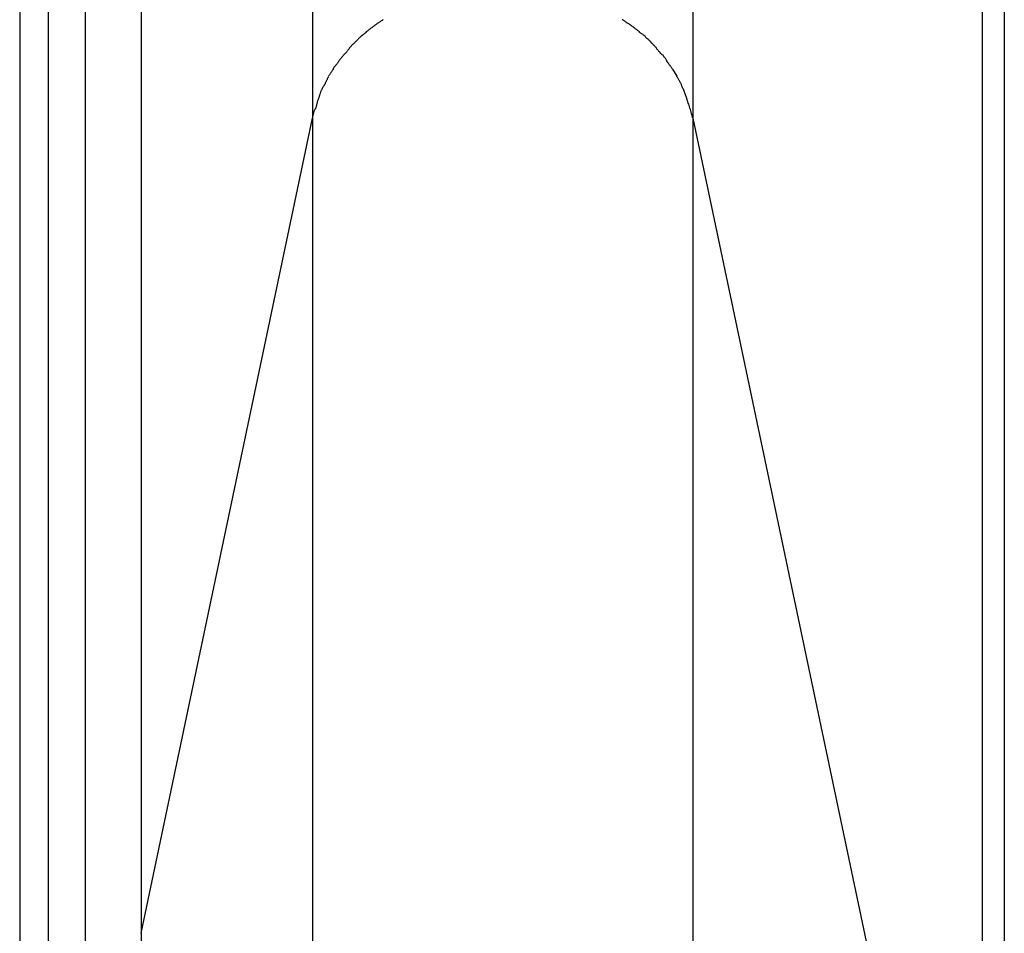
# Model space of a CAD drawing. Extents: x -60 to 60, y -18 to 18.
# Drawn here: x -4 to -3, y -7 to -6 of the extents above; entities that cross this region are included whole.
import ezdxf

# ---------------------------------------------------------------- set-up
doc = ezdxf.new("R2010")
doc.units = 0
doc.layers.get('0').update_dxf_attribs({"linetype": 'CONTINUOUS'})

msp = doc.modelspace()

# ---------------------------------------------------------------- linework, layer by layer
at = {"color": 0}
for points in [[(-3.3225, 8.9133), (-3.3225, -6.3195)], [(-2.9876, 8.9133), (-2.9876, -6.3195)], [(-3.4734, 8.1954), (-3.4734, -7.0374)], [(-3.5554, 8.1607), (-3.5554, -7.0721)], [(-3.5228, 8.1607), (-3.5228, -7.0721)], [(-3.5804, 8.0727), (-3.5804, -7.093)], [(-2.7331, 7.7029), (-2.7331, -7.5299)], [(-2.7135, 7.689), (-2.7135, -7.5438)], [(-3.2603, -6.2328), (-3.2603, -6.2328), (-3.2606, -6.2329), (-3.2611, -6.2332), (-3.2614, -6.2335), (-3.262, -6.2338), (-3.2623, -6.2341), (-3.2629, -6.2344), (-3.2635, -6.2347), (-3.2641, -6.2352), (-3.2644, -6.2355), (-3.265, -6.2358), (-3.2656, -6.2361), (-3.2662, -6.2366), (-3.2665, -6.2369), (-3.2671, -6.2372), (-3.2674, -6.2375), (-3.268, -6.2379)], [(-3.2603, -6.2328), (-3.2603, -6.2328), (-3.2606, -6.2329), (-3.2611, -6.2332), (-3.2614, -6.2335), (-3.262, -6.2338), (-3.2623, -6.2341), (-3.2629, -6.2344), (-3.2635, -6.2347), (-3.2641, -6.2352), (-3.2644, -6.2355), (-3.265, -6.2358), (-3.2656, -6.2361), (-3.2662, -6.2366), (-3.2665, -6.2369), (-3.2671, -6.2372), (-3.2674, -6.2375), (-3.268, -6.2379)], [(-3.042, -6.238), (-3.042, -6.238), (-3.0423, -6.2376), (-3.0428, -6.2373), (-3.0431, -6.237), (-3.0437, -6.2367), (-3.0442, -6.2362), (-3.0448, -6.2359), (-3.0454, -6.2356), (-3.046, -6.2353), (-3.0463, -6.2347), (-3.0469, -6.2344), (-3.0475, -6.2341), (-3.0481, -6.2338), (-3.0484, -6.2335), (-3.049, -6.2332), (-3.0494, -6.2329), (-3.05, -6.2327)], [(-3.042, -6.238), (-3.042, -6.238), (-3.0423, -6.2376), (-3.0428, -6.2373), (-3.0431, -6.237), (-3.0437, -6.2367), (-3.0442, -6.2362), (-3.0448, -6.2359), (-3.0454, -6.2356), (-3.046, -6.2353), (-3.0463, -6.2347), (-3.0469, -6.2344), (-3.0475, -6.2341), (-3.0481, -6.2338), (-3.0484, -6.2335), (-3.049, -6.2332), (-3.0494, -6.2329), (-3.05, -6.2327)], [(-3.268, -6.2379), (-3.268, -6.2379), (-3.2683, -6.2381), (-3.2687, -6.2384), (-3.269, -6.2387), (-3.2696, -6.239), (-3.2699, -6.2393), (-3.2705, -6.2398), (-3.2711, -6.2401), (-3.2717, -6.2407), (-3.272, -6.241), (-3.2726, -6.2413), (-3.2731, -6.2416), (-3.2737, -6.2422), (-3.274, -6.2425), (-3.2746, -6.2428), (-3.2749, -6.2431), (-3.2755, -6.2435)], [(-3.268, -6.2379), (-3.268, -6.2379), (-3.2683, -6.2381), (-3.2687, -6.2384), (-3.269, -6.2387), (-3.2696, -6.239), (-3.2699, -6.2393), (-3.2705, -6.2398), (-3.2711, -6.2401), (-3.2717, -6.2407), (-3.272, -6.241), (-3.2726, -6.2413), (-3.2731, -6.2416), (-3.2737, -6.2422), (-3.274, -6.2425), (-3.2746, -6.2428), (-3.2749, -6.2431), (-3.2755, -6.2435)], [(-3.0347, -6.2435), (-3.0347, -6.2435), (-3.035, -6.243), (-3.0355, -6.2427), (-3.0358, -6.2424), (-3.0364, -6.2421), (-3.0367, -6.2415), (-3.0373, -6.2412), (-3.0379, -6.2409), (-3.0385, -6.2406), (-3.0388, -6.24), (-3.0394, -6.2397), (-3.04, -6.2392), (-3.0406, -6.2389), (-3.0409, -6.2386), (-3.0415, -6.2383), (-3.0418, -6.238), (-3.0424, -6.2378)], [(-3.0347, -6.2435), (-3.0347, -6.2435), (-3.035, -6.243), (-3.0355, -6.2427), (-3.0358, -6.2424), (-3.0364, -6.2421), (-3.0367, -6.2415), (-3.0373, -6.2412), (-3.0379, -6.2409), (-3.0385, -6.2406), (-3.0388, -6.24), (-3.0394, -6.2397), (-3.04, -6.2392), (-3.0406, -6.2389), (-3.0409, -6.2386), (-3.0415, -6.2383), (-3.0418, -6.238), (-3.0424, -6.2378)], [(-3.2823, -6.2497), (-3.2823, -6.2497), (-3.2826, -6.25), (-3.2829, -6.2503), (-3.2832, -6.2506), (-3.2836, -6.251), (-3.2839, -6.2513), (-3.2842, -6.2516), (-3.2845, -6.2519), (-3.2851, -6.2525), (-3.2854, -6.2528), (-3.2857, -6.2531), (-3.286, -6.2534), (-3.2866, -6.254), (-3.2869, -6.2543), (-3.2873, -6.2546), (-3.2876, -6.2549), (-3.2882, -6.2555)], [(-3.2823, -6.2497), (-3.2823, -6.2497), (-3.2826, -6.25), (-3.2829, -6.2503), (-3.2832, -6.2506), (-3.2836, -6.251), (-3.2839, -6.2513), (-3.2842, -6.2516), (-3.2845, -6.2519), (-3.2851, -6.2525), (-3.2854, -6.2528), (-3.2857, -6.2531), (-3.286, -6.2534), (-3.2866, -6.254), (-3.2869, -6.2543), (-3.2873, -6.2546), (-3.2876, -6.2549), (-3.2882, -6.2555)], [(-3.2752, -6.2436), (-3.2752, -6.2436), (-3.2755, -6.2438), (-3.2759, -6.2441), (-3.2762, -6.2444), (-3.2768, -6.2448), (-3.2772, -6.2451), (-3.2778, -6.2457), (-3.2784, -6.246), (-3.279, -6.2466), (-3.2793, -6.2469), (-3.2799, -6.2474), (-3.2804, -6.2477), (-3.281, -6.2483), (-3.2813, -6.2486), (-3.2817, -6.2489), (-3.282, -6.2492), (-3.2824, -6.2497)], [(-3.2752, -6.2436), (-3.2752, -6.2436), (-3.2755, -6.2438), (-3.2759, -6.2441), (-3.2762, -6.2444), (-3.2768, -6.2448), (-3.2772, -6.2451), (-3.2778, -6.2457), (-3.2784, -6.246), (-3.279, -6.2466), (-3.2793, -6.2469), (-3.2799, -6.2474), (-3.2804, -6.2477), (-3.281, -6.2483), (-3.2813, -6.2486), (-3.2817, -6.2489), (-3.282, -6.2492), (-3.2824, -6.2497)], [(-3.0282, -6.2493), (-3.0282, -6.2493), (-3.0284, -6.2488), (-3.0287, -6.2485), (-3.029, -6.2482), (-3.0294, -6.2479), (-3.0297, -6.2473), (-3.0303, -6.247), (-3.0307, -6.2467), (-3.0313, -6.2464), (-3.0316, -6.2458), (-3.0322, -6.2455), (-3.0327, -6.245), (-3.0333, -6.2447), (-3.0336, -6.2444), (-3.0342, -6.2441), (-3.0345, -6.2438), (-3.0351, -6.2436)], [(-3.0282, -6.2493), (-3.0282, -6.2493), (-3.0284, -6.2488), (-3.0287, -6.2485), (-3.029, -6.2482), (-3.0294, -6.2479), (-3.0297, -6.2473), (-3.0303, -6.247), (-3.0307, -6.2467), (-3.0313, -6.2464), (-3.0316, -6.2458), (-3.0322, -6.2455), (-3.0327, -6.245), (-3.0333, -6.2447), (-3.0336, -6.2444), (-3.0342, -6.2441), (-3.0345, -6.2438), (-3.0351, -6.2436)], [(-3.0219, -6.2556), (-3.0219, -6.2556), (-3.0221, -6.2551), (-3.0224, -6.2548), (-3.0227, -6.2544), (-3.0231, -6.2541), (-3.0234, -6.2535), (-3.024, -6.2532), (-3.0245, -6.2526), (-3.0251, -6.2523), (-3.0254, -6.2517), (-3.026, -6.2512), (-3.0263, -6.2506), (-3.0269, -6.2503), (-3.0272, -6.2499), (-3.0276, -6.2496), (-3.0279, -6.2493), (-3.0283, -6.2491)], [(-3.0219, -6.2556), (-3.0219, -6.2556), (-3.0221, -6.2551), (-3.0224, -6.2548), (-3.0227, -6.2544), (-3.0231, -6.2541), (-3.0234, -6.2535), (-3.024, -6.2532), (-3.0245, -6.2526), (-3.0251, -6.2523), (-3.0254, -6.2517), (-3.026, -6.2512), (-3.0263, -6.2506), (-3.0269, -6.2503), (-3.0272, -6.2499), (-3.0276, -6.2496), (-3.0279, -6.2493), (-3.0283, -6.2491)], [(-3.2883, -6.2557), (-3.2883, -6.2557), (-3.2886, -6.256), (-3.2889, -6.2563), (-3.2892, -6.2566), (-3.2896, -6.2572), (-3.2899, -6.2575), (-3.2902, -6.2581), (-3.2905, -6.2585), (-3.2911, -6.2591), (-3.2914, -6.2594), (-3.2917, -6.26), (-3.292, -6.2603), (-3.2925, -6.2609), (-3.2928, -6.2612), (-3.2931, -6.2617), (-3.2934, -6.262), (-3.294, -6.2626)], [(-3.2883, -6.2557), (-3.2883, -6.2557), (-3.2886, -6.256), (-3.2889, -6.2563), (-3.2892, -6.2566), (-3.2896, -6.2572), (-3.2899, -6.2575), (-3.2902, -6.2581), (-3.2905, -6.2585), (-3.2911, -6.2591), (-3.2914, -6.2594), (-3.2917, -6.26), (-3.292, -6.2603), (-3.2925, -6.2609), (-3.2928, -6.2612), (-3.2931, -6.2617), (-3.2934, -6.262), (-3.294, -6.2626)], [(-3.0163, -6.2623), (-3.0163, -6.2623), (-3.0166, -6.2617), (-3.0169, -6.2614), (-3.0172, -6.2609), (-3.0177, -6.2606), (-3.018, -6.26), (-3.0183, -6.2597), (-3.0186, -6.2591), (-3.0192, -6.2588), (-3.0195, -6.2582), (-3.0198, -6.2577), (-3.0201, -6.2571), (-3.0206, -6.2568), (-3.0209, -6.2562), (-3.0212, -6.2559), (-3.0215, -6.2556), (-3.0221, -6.2553)], [(-3.0163, -6.2623), (-3.0163, -6.2623), (-3.0166, -6.2617), (-3.0169, -6.2614), (-3.0172, -6.2609), (-3.0177, -6.2606), (-3.018, -6.26), (-3.0183, -6.2597), (-3.0186, -6.2591), (-3.0192, -6.2588), (-3.0195, -6.2582), (-3.0198, -6.2577), (-3.0201, -6.2571), (-3.0206, -6.2568), (-3.0209, -6.2562), (-3.0212, -6.2559), (-3.0215, -6.2556), (-3.0221, -6.2553)], [(-3.2939, -6.2625), (-3.2939, -6.2625), (-3.2942, -6.2628), (-3.2945, -6.2631), (-3.2948, -6.2634), (-3.2952, -6.2638), (-3.2955, -6.2641), (-3.2959, -6.2647), (-3.2962, -6.265), (-3.2968, -6.2656), (-3.2971, -6.2659), (-3.2974, -6.2665), (-3.2977, -6.2668), (-3.2983, -6.2674), (-3.2986, -6.2677), (-3.2989, -6.2683), (-3.2992, -6.2686), (-3.2995, -6.2692)], [(-3.2939, -6.2625), (-3.2939, -6.2625), (-3.2942, -6.2628), (-3.2945, -6.2631), (-3.2948, -6.2634), (-3.2952, -6.2638), (-3.2955, -6.2641), (-3.2959, -6.2647), (-3.2962, -6.265), (-3.2968, -6.2656), (-3.2971, -6.2659), (-3.2974, -6.2665), (-3.2977, -6.2668), (-3.2983, -6.2674), (-3.2986, -6.2677), (-3.2989, -6.2683), (-3.2992, -6.2686), (-3.2995, -6.2692)], [(-3.0107, -6.2692), (-3.0107, -6.2692), (-3.0107, -6.2686), (-3.011, -6.2683), (-3.0113, -6.2677), (-3.0116, -6.2674), (-3.0119, -6.2668), (-3.0122, -6.2665), (-3.0125, -6.2659), (-3.0131, -6.2656), (-3.0134, -6.265), (-3.0137, -6.2646), (-3.014, -6.264), (-3.0146, -6.2637), (-3.0149, -6.2632), (-3.0153, -6.2629), (-3.0156, -6.2626), (-3.0161, -6.2623)], [(-3.0107, -6.2692), (-3.0107, -6.2692), (-3.0107, -6.2686), (-3.011, -6.2683), (-3.0113, -6.2677), (-3.0116, -6.2674), (-3.0119, -6.2668), (-3.0122, -6.2665), (-3.0125, -6.2659), (-3.0131, -6.2656), (-3.0134, -6.265), (-3.0137, -6.2646), (-3.014, -6.264), (-3.0146, -6.2637), (-3.0149, -6.2632), (-3.0153, -6.2629), (-3.0156, -6.2626), (-3.0161, -6.2623)], [(-3.3045, -6.2762), (-3.3045, -6.2762), (-3.3045, -6.2765), (-3.3048, -6.2769), (-3.3051, -6.2772), (-3.3054, -6.2778), (-3.3057, -6.2781), (-3.306, -6.2787), (-3.3063, -6.279), (-3.3066, -6.2796), (-3.3068, -6.2799), (-3.3071, -6.2804), (-3.3074, -6.2807), (-3.3077, -6.2813), (-3.3078, -6.2816), (-3.3081, -6.2821), (-3.3084, -6.2824), (-3.3087, -6.283)], [(-3.3045, -6.2762), (-3.3045, -6.2762), (-3.3045, -6.2765), (-3.3048, -6.2769), (-3.3051, -6.2772), (-3.3054, -6.2778), (-3.3057, -6.2781), (-3.306, -6.2787), (-3.3063, -6.279), (-3.3066, -6.2796), (-3.3068, -6.2799), (-3.3071, -6.2804), (-3.3074, -6.2807), (-3.3077, -6.2813), (-3.3078, -6.2816), (-3.3081, -6.2821), (-3.3084, -6.2824), (-3.3087, -6.283)], [(-3.2997, -6.2693), (-3.2997, -6.2693), (-3.2997, -6.2696), (-3.3, -6.2701), (-3.3003, -6.2704), (-3.3006, -6.271), (-3.3009, -6.2713), (-3.3012, -6.2719), (-3.3015, -6.2722), (-3.302, -6.2728), (-3.3023, -6.2731), (-3.3026, -6.2737), (-3.3029, -6.274), (-3.3034, -6.2746), (-3.3037, -6.2749), (-3.304, -6.2755), (-3.3043, -6.2758), (-3.3046, -6.2764)], [(-3.2997, -6.2693), (-3.2997, -6.2693), (-3.2997, -6.2696), (-3.3, -6.2701), (-3.3003, -6.2704), (-3.3006, -6.271), (-3.3009, -6.2713), (-3.3012, -6.2719), (-3.3015, -6.2722), (-3.302, -6.2728), (-3.3023, -6.2731), (-3.3026, -6.2737), (-3.3029, -6.274), (-3.3034, -6.2746), (-3.3037, -6.2749), (-3.304, -6.2755), (-3.3043, -6.2758), (-3.3046, -6.2764)], [(-3.0057, -6.2762), (-3.0057, -6.2762), (-3.0059, -6.2756), (-3.0062, -6.2753), (-3.0065, -6.2748), (-3.0068, -6.2745), (-3.0071, -6.2739), (-3.0074, -6.2736), (-3.0077, -6.273), (-3.0083, -6.2727), (-3.0086, -6.2721), (-3.0089, -6.2716), (-3.0092, -6.271), (-3.0097, -6.2707), (-3.01, -6.2702), (-3.0103, -6.2699), (-3.0106, -6.2696), (-3.0109, -6.2693)], [(-3.0057, -6.2762), (-3.0057, -6.2762), (-3.0059, -6.2756), (-3.0062, -6.2753), (-3.0065, -6.2748), (-3.0068, -6.2745), (-3.0071, -6.2739), (-3.0074, -6.2736), (-3.0077, -6.273), (-3.0083, -6.2727), (-3.0086, -6.2721), (-3.0089, -6.2716), (-3.0092, -6.271), (-3.0097, -6.2707), (-3.01, -6.2702), (-3.0103, -6.2699), (-3.0106, -6.2696), (-3.0109, -6.2693)], [(-3.0057, -6.2761), (-3.0017, -6.2823)], [(-3.3088, -6.2833), (-3.3088, -6.2833), (-3.3088, -6.2836), (-3.3091, -6.284), (-3.3093, -6.2843), (-3.3096, -6.2849), (-3.3096, -6.2852), (-3.3099, -6.2858), (-3.3102, -6.2863), (-3.3105, -6.2869), (-3.3105, -6.2872), (-3.3108, -6.2878), (-3.3111, -6.2881), (-3.3114, -6.2887), (-3.3115, -6.289), (-3.3118, -6.2896), (-3.3121, -6.2899), (-3.3124, -6.2905)], [(-3.3088, -6.2833), (-3.3088, -6.2833), (-3.3088, -6.2836), (-3.3091, -6.284), (-3.3093, -6.2843), (-3.3096, -6.2849), (-3.3096, -6.2852), (-3.3099, -6.2858), (-3.3102, -6.2863), (-3.3105, -6.2869), (-3.3105, -6.2872), (-3.3108, -6.2878), (-3.3111, -6.2881), (-3.3114, -6.2887), (-3.3115, -6.289), (-3.3118, -6.2896), (-3.3121, -6.2899), (-3.3124, -6.2905)], [(-2.9978, -6.2902), (-2.9978, -6.2902), (-2.9978, -6.2896), (-2.9981, -6.2891), (-2.9984, -6.2885), (-2.9987, -6.2882), (-2.999, -6.2876), (-2.9993, -6.2871), (-2.9996, -6.2865), (-2.9999, -6.2862), (-3.0001, -6.2856), (-3.0004, -6.285), (-3.0007, -6.2844), (-3.001, -6.2841), (-3.0011, -6.2835), (-3.0014, -6.2831), (-3.0017, -6.2826), (-3.002, -6.2823)], [(-2.9978, -6.2902), (-2.9978, -6.2902), (-2.9978, -6.2896), (-2.9981, -6.2891), (-2.9984, -6.2885), (-2.9987, -6.2882), (-2.999, -6.2876), (-2.9993, -6.2871), (-2.9996, -6.2865), (-2.9999, -6.2862), (-3.0001, -6.2856), (-3.0004, -6.285), (-3.0007, -6.2844), (-3.001, -6.2841), (-3.0011, -6.2835), (-3.0014, -6.2831), (-3.0017, -6.2826), (-3.002, -6.2823)], [(-3.3124, -6.2902), (-3.3124, -6.2902), (-3.3124, -6.2905), (-3.3127, -6.2909), (-3.3129, -6.2912), (-3.3132, -6.2918), (-3.3134, -6.2921), (-3.3137, -6.2927), (-3.314, -6.2932), (-3.3143, -6.2938), (-3.3143, -6.2941), (-3.3146, -6.2947), (-3.3149, -6.295), (-3.3152, -6.2956), (-3.3152, -6.2959), (-3.3155, -6.2965), (-3.3156, -6.2969), (-3.3159, -6.2975)], [(-3.3124, -6.2902), (-3.3124, -6.2902), (-3.3124, -6.2905), (-3.3127, -6.2909), (-3.3129, -6.2912), (-3.3132, -6.2918), (-3.3134, -6.2921), (-3.3137, -6.2927), (-3.314, -6.2932), (-3.3143, -6.2938), (-3.3143, -6.2941), (-3.3146, -6.2947), (-3.3149, -6.295), (-3.3152, -6.2956), (-3.3152, -6.2959), (-3.3155, -6.2965), (-3.3156, -6.2969), (-3.3159, -6.2975)], [(-2.993, -6.303), (-2.993, -6.303), (-2.9931, -6.3021), (-2.9934, -6.3013), (-2.9937, -6.3004), (-2.994, -6.2998), (-2.9943, -6.2989), (-2.9946, -6.2981), (-2.9949, -6.2972), (-2.9952, -6.2966), (-2.9955, -6.2957), (-2.9958, -6.2948), (-2.9961, -6.2939), (-2.9964, -6.2933), (-2.9967, -6.2924), (-2.997, -6.2918), (-2.9973, -6.2909), (-2.9978, -6.2903)], [(-2.993, -6.303), (-2.993, -6.303), (-2.9931, -6.3021), (-2.9934, -6.3013), (-2.9937, -6.3004), (-2.994, -6.2998), (-2.9943, -6.2989), (-2.9946, -6.2981), (-2.9949, -6.2972), (-2.9952, -6.2966), (-2.9955, -6.2957), (-2.9958, -6.2948), (-2.9961, -6.2939), (-2.9964, -6.2933), (-2.9967, -6.2924), (-2.997, -6.2918), (-2.9973, -6.2909), (-2.9978, -6.2903)], [(-3.3159, -6.2976), (-3.3159, -6.2976), (-3.3159, -6.2979), (-3.316, -6.2982), (-3.316, -6.2985), (-3.3163, -6.2991), (-3.3163, -6.2994), (-3.3166, -6.3), (-3.3168, -6.3006), (-3.3171, -6.3012), (-3.3171, -6.3015), (-3.3174, -6.3021), (-3.3175, -6.3026), (-3.3178, -6.3032), (-3.3178, -6.3035), (-3.3181, -6.3041), (-3.3182, -6.3044), (-3.3185, -6.305)], [(-3.3159, -6.2976), (-3.3159, -6.2976), (-3.3159, -6.2979), (-3.316, -6.2982), (-3.316, -6.2985), (-3.3163, -6.2991), (-3.3163, -6.2994), (-3.3166, -6.3), (-3.3168, -6.3006), (-3.3171, -6.3012), (-3.3171, -6.3015), (-3.3174, -6.3021), (-3.3175, -6.3026), (-3.3178, -6.3032), (-3.3178, -6.3035), (-3.3181, -6.3041), (-3.3182, -6.3044), (-3.3185, -6.305)], [(-3.3185, -6.3051), (-3.3185, -6.3051), (-3.3185, -6.3054), (-3.3186, -6.3058), (-3.3186, -6.3061), (-3.3189, -6.3067), (-3.3189, -6.307), (-3.3192, -6.3076), (-3.3192, -6.3082), (-3.3195, -6.3088), (-3.3195, -6.3091), (-3.3198, -6.3097), (-3.3198, -6.3102), (-3.3201, -6.3108), (-3.3201, -6.3111), (-3.3204, -6.3116), (-3.3204, -6.3119), (-3.3207, -6.3125)], [(-3.3185, -6.3051), (-3.3185, -6.3051), (-3.3185, -6.3054), (-3.3186, -6.3058), (-3.3186, -6.3061), (-3.3189, -6.3067), (-3.3189, -6.307), (-3.3192, -6.3076), (-3.3192, -6.3082), (-3.3195, -6.3088), (-3.3195, -6.3091), (-3.3198, -6.3097), (-3.3198, -6.3102), (-3.3201, -6.3108), (-3.3201, -6.3111), (-3.3204, -6.3116), (-3.3204, -6.3119), (-3.3207, -6.3125)], [(-2.988, -6.3191), (-2.988, -6.3191), (-2.988, -6.3182), (-2.9883, -6.3173), (-2.9886, -6.3162), (-2.9889, -6.3153), (-2.9892, -6.3141), (-2.9895, -6.313), (-2.9898, -6.3118), (-2.9904, -6.3107), (-2.9907, -6.3095), (-2.991, -6.3083), (-2.9913, -6.3071), (-2.9918, -6.3061), (-2.992, -6.3049), (-2.9923, -6.304), (-2.9926, -6.3031), (-2.9929, -6.3025)], [(-2.988, -6.3191), (-2.988, -6.3191), (-2.988, -6.3182), (-2.9883, -6.3173), (-2.9886, -6.3162), (-2.9889, -6.3153), (-2.9892, -6.3141), (-2.9895, -6.313), (-2.9898, -6.3118), (-2.9904, -6.3107), (-2.9907, -6.3095), (-2.991, -6.3083), (-2.9913, -6.3071), (-2.9918, -6.3061), (-2.992, -6.3049), (-2.9923, -6.304), (-2.9926, -6.3031), (-2.9929, -6.3025)], [(-3.4734, -7.0374), (-3.3225, -6.3195)], [(-3.3225, -6.3195), (-3.3207, -6.3123)], [(-3.3225, -6.3195), (-3.3225, -8.0203)], [(-2.9876, -6.3195), (-2.9876, -8.0203)], [(-2.9876, -6.3195), (-2.7331, -7.5299)], [(-3.4734, -7.0374), (-3.4734, -8.8763)]]:
    msp.add_lwpolyline(points, dxfattribs=at)

doc.saveas('drawing.dxf')
